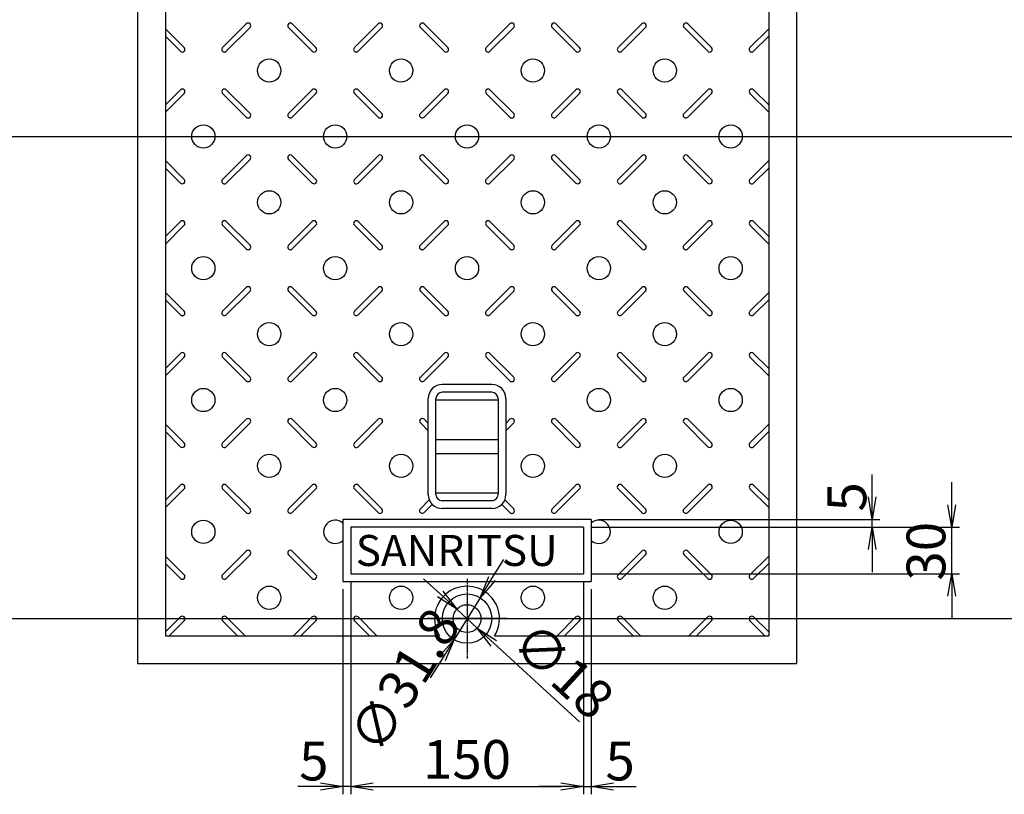
# Model space of a CAD drawing. Extents: x 84566 to 93119, y 34558 to 37528.
# Drawn here: x 91135 to 91770, y 35935 to 36435 of the extents above; entities that cross this region are included whole.
import ezdxf

# ---------------------------------------------------------------- set-up
doc = ezdxf.new("R2010")
doc.units = 0
doc.header["$LTSCALE"] = 10
doc.header["$PDMODE"] = 34
doc.linetypes.add('CENTER', pattern=[2, 1.25, -0.25, 0.25, -0.25])
doc.layers.get('0').update_dxf_attribs({"linetype": 'CONTINUOUS'})
doc.layers.get('DEFPOINTS').update_dxf_attribs({"color": 8, "linetype": 'CONTINUOUS'})
for name, color, linetype in [('CENTER', 1, 'CENTER'), ('sunpou', 1, 'CONTINUOUS'), ('模様', 3, 'CONTINUOUS'), ('蓋', 6, 'CONTINUOUS')]:
    doc.layers.add(name, color=color, linetype=linetype)
doc.styles.get("Standard").update_dxf_attribs({"font": 'ROMANS.SHX', "width": 0.8, "bigfont": 'extfont.shx'})
doc.dimstyles.new('1-5', dxfattribs={"dimscale": 5, "dimtxt": 5, "dimasz": 2.9, "dimexe": 1, "dimexo": 1, "dimgap": 1, "dimtad": 3, "dimdec": 3, "dimdsep": 46, "dimtxsty": 'STANDARD', "dimblk": 'OPEN', "dimcen": 0.09, "dimclrd": 1, "dimclre": 1, "dimclrt": 7, "dimadec": 0, "dimazin": 2, "dimtfac": 1, "dimtdec": 3, "dimtmove": 2, "dimatfit": 1, "dimldrblk": 'OPEN', "dimfxl": 1, "dimtolj": 1, "dimtzin": 0, "dimlwd": -1, "dimlwe": -1, "dimarcsym": 0})

# ---------------------------------------------------------------- blocks, each defined once
blk = doc.blocks.new('_OPEN')
at = {"color": 0, "linetype": 'ByBlock'}
for p, q in [((-1, 0.167), (0, 0)), ((0, 0), (-1, -0.167)), ((0, 0), (-1, 0))]:
    blk.add_line(p, q, dxfattribs=at)
blk = doc.blocks.new('*D201')
at = {"layer": 'DEFPOINTS', "color": 0, "lineweight": -2, "transparency": 16777216}
for p in [(91498.7, 36107.26), (91736.2, 36107.26), (91498.7, 36077.26)]:
    blk.add_point(p, dxfattribs=at)
at = {"layer": 'sunpou', "color": 1, "transparency": 16777216}
for p, q in [((91736.2, 36121.76), (91736.2, 36136.26)), ((91503.7, 36107.26), (91741.2, 36107.26)), ((91736.2, 36077.26), (91736.2, 36107.26)), ((91503.7, 36077.26), (91741.2, 36077.26)), ((91736.2, 36062.76), (91736.2, 36048.26))]:
    blk.add_line(p, q, dxfattribs=at)
at = {"layer": 'sunpou', "color": 1, "transparency": 16777216, "xscale": 14.5, "yscale": 14.5, "zscale": 14.5}
for p, rotation in [((91736.2, 36107.26), 270), ((91736.2, 36077.26), 90)]:
    blk.add_blockref('_OPEN', p, dxfattribs=dict(at, rotation=rotation))
at = {"layer": 'sunpou', "color": 7, "transparency": 16777216, "insert": (91719.62, 36091.76), "char_height": 25, "attachment_point": 5, "rotation": 90}
blk.add_mtext('\\A1;30', dxfattribs=at)
blk = doc.blocks.new('*D202')
at = {"layer": 'DEFPOINTS', "color": 0, "lineweight": -2, "transparency": 16777216}
for p in [(91503.7, 36112.26), (91684.95, 36112.26), (91498.7, 36107.26)]:
    blk.add_point(p, dxfattribs=at)
at = {"layer": 'sunpou', "color": 1, "transparency": 16777216}
for p, q in [((91684.95, 36126.76), (91684.95, 36141.26)), ((91508.7, 36112.26), (91689.95, 36112.26)), ((91684.95, 36107.26), (91684.95, 36112.26)), ((91503.7, 36107.26), (91689.95, 36107.26)), ((91684.95, 36092.76), (91684.95, 36078.26))]:
    blk.add_line(p, q, dxfattribs=at)
at = {"layer": 'sunpou', "color": 1, "transparency": 16777216, "xscale": 14.5, "yscale": 14.5, "zscale": 14.5}
for p, rotation in [((91684.95, 36112.26), 270), ((91684.95, 36107.26), 90)]:
    blk.add_blockref('_OPEN', p, dxfattribs=dict(at, rotation=rotation))
at = {"layer": 'sunpou', "color": 7, "transparency": 16777216, "insert": (91668.62, 36126.8), "char_height": 25, "attachment_point": 5, "rotation": 90}
blk.add_mtext('\\A1;5', dxfattribs=at)
blk = doc.blocks.new('*D203')
at = {"layer": 'DEFPOINTS', "color": 0, "lineweight": -2, "transparency": 16777216}
for p in [(91417.07, 36054.35), (91430.33, 36042.17)]:
    blk.add_point(p, dxfattribs=at)
at = {"layer": 'sunpou', "color": 1, "transparency": 16777216}
for p, q in [((91406.39, 36064.16), (91395.72, 36073.97)), ((91417.07, 36054.35), (91430.33, 36042.17)), ((91496.21, 35981.63), (91441, 36032.36))]:
    blk.add_line(p, q, dxfattribs=at)
at = {"layer": 'sunpou', "color": 1, "transparency": 16777216, "xscale": 14.5, "yscale": 14.5, "zscale": 14.5}
for p, rotation in [((91417.07, 36054.35), 317.4235530514368), ((91430.33, 36042.17), 137.4235530514368)]:
    blk.add_blockref('_OPEN', p, dxfattribs=dict(at, rotation=rotation))
at = {"layer": 'sunpou', "color": 7, "transparency": 16777216, "insert": (91485.79, 36014.98), "char_height": 25, "attachment_point": 5, "rotation": 317.42355}
blk.add_mtext('\\A1;∅18', dxfattribs=at)
blk = doc.blocks.new('*D204')
at = {"layer": 'DEFPOINTS', "color": 0, "lineweight": -2, "transparency": 16777216}
for p in [(91348.7, 36077.26), (91498.7, 36077.26), (91498.7, 35939.97)]:
    blk.add_point(p, dxfattribs=at)
at = {"layer": 'sunpou', "color": 1, "transparency": 16777216}
for p, q in [((91348.7, 36072.26), (91348.7, 35934.97)), ((91498.7, 36072.26), (91498.7, 35934.97)), ((91363.2, 35939.97), (91484.2, 35939.97))]:
    blk.add_line(p, q, dxfattribs=at)
at = {"layer": 'sunpou', "color": 1, "transparency": 16777216, "xscale": 14.5, "yscale": 14.5, "zscale": 14.5, "rotation": 180}
blk.add_blockref('_OPEN', (91348.7, 35939.97), dxfattribs=at)
at = {"layer": 'sunpou', "color": 1, "transparency": 16777216, "xscale": 14.5, "yscale": 14.5, "zscale": 14.5}
blk.add_blockref('_OPEN', (91498.7, 35939.97), dxfattribs=at)
at = {"layer": 'sunpou', "color": 7, "transparency": 16777216, "insert": (91423.7, 35957.47), "char_height": 25, "attachment_point": 5}
blk.add_mtext('\\A1;150', dxfattribs=at)
blk = doc.blocks.new('*D205')
at = {"layer": 'DEFPOINTS', "color": 0, "lineweight": -2, "transparency": 16777216}
for p in [(91432.09, 36061.77), (91415.31, 36034.75)]:
    blk.add_point(p, dxfattribs=at)
at = {"layer": 'sunpou', "color": 1, "transparency": 16777216}
for p, q in [((91439.74, 36074.08), (91447.39, 36086.4)), ((91432.09, 36061.77), (91415.31, 36034.75)), ((91407.66, 36022.43), (91400.01, 36010.12))]:
    blk.add_line(p, q, dxfattribs=at)
at = {"layer": 'sunpou', "color": 1, "transparency": 16777216, "xscale": 14.5, "yscale": 14.5, "zscale": 14.5}
for p, rotation in [((91432.09, 36061.77), 238.1566098276838), ((91415.31, 36034.75), 58.15660982768381)]:
    blk.add_blockref('_OPEN', p, dxfattribs=dict(at, rotation=rotation))
at = {"layer": 'sunpou', "color": 7, "transparency": 16777216, "insert": (91383.33, 36008.48), "char_height": 25, "attachment_point": 5, "rotation": 58.15661}
blk.add_mtext('\\A1;∅31.8', dxfattribs=at)
blk = doc.blocks.new('*D206')
at = {"layer": 'DEFPOINTS', "color": 0, "lineweight": -2, "transparency": 16777216}
for p in [(91498.7, 36077.26), (91503.7, 36072.26), (91503.7, 35939.97)]:
    blk.add_point(p, dxfattribs=at)
at = {"layer": 'sunpou', "color": 1, "transparency": 16777216}
for p, q in [((91498.7, 36072.26), (91498.7, 35934.97)), ((91503.7, 36067.26), (91503.7, 35934.97)), ((91484.2, 35939.97), (91469.7, 35939.97)), ((91498.7, 35939.97), (91503.7, 35939.97)), ((91518.2, 35939.97), (91532.7, 35939.97))]:
    blk.add_line(p, q, dxfattribs=at)
at = {"layer": 'sunpou', "color": 1, "transparency": 16777216, "xscale": 14.5, "yscale": 14.5, "zscale": 14.5}
blk.add_blockref('_OPEN', (91498.7, 35939.97), dxfattribs=at)
at = {"layer": 'sunpou', "color": 1, "transparency": 16777216, "xscale": 14.5, "yscale": 14.5, "zscale": 14.5, "rotation": 180}
blk.add_blockref('_OPEN', (91503.7, 35939.97), dxfattribs=at)
at = {"layer": 'sunpou', "color": 7, "transparency": 16777216, "insert": (91522.44, 35956.43), "char_height": 25, "attachment_point": 5}
blk.add_mtext('\\A1;5', dxfattribs=at)
blk = doc.blocks.new('*D246')
at = {"layer": 'DEFPOINTS', "color": 0, "lineweight": -2, "transparency": 16777216}
for p in [(91343.7, 36072.26), (91348.7, 36077.26), (91343.7, 35939.97)]:
    blk.add_point(p, dxfattribs=at)
at = {"layer": 'sunpou', "color": 1, "transparency": 16777216}
for p, q in [((91348.7, 36072.26), (91348.7, 35934.97)), ((91343.7, 36067.26), (91343.7, 35934.97)), ((91329.2, 35939.97), (91314.7, 35939.97)), ((91348.7, 35939.97), (91343.7, 35939.97)), ((91363.2, 35939.97), (91377.7, 35939.97))]:
    blk.add_line(p, q, dxfattribs=at)
at = {"layer": 'sunpou', "color": 1, "transparency": 16777216, "xscale": 14.5, "yscale": 14.5, "zscale": 14.5}
blk.add_blockref('_OPEN', (91343.7, 35939.97), dxfattribs=at)
at = {"layer": 'sunpou', "color": 1, "transparency": 16777216, "xscale": 14.5, "yscale": 14.5, "zscale": 14.5, "rotation": 180}
blk.add_blockref('_OPEN', (91348.7, 35939.97), dxfattribs=at)
at = {"layer": 'sunpou', "color": 7, "transparency": 16777216, "insert": (91324.95, 35956.43), "char_height": 25, "attachment_point": 5}
blk.add_mtext('\\A1;5', dxfattribs=at)

msp = doc.modelspace()

# ---------------------------------------------------------------- linework, layer by layer
at = {"layer": 'CENTER', "linetype": 'CENTER', "ltscale": 0.1}
for p, q in [((91423.69848866, 36073.86650846), (91423.69848866, 36022.65167708)), ((91449.30590434, 36048.25909277), (91398.09107297, 36048.25909277))]:
    msp.add_line(p, q, dxfattribs=at)
at = {"layer": 'DEFPOINTS', "lineweight": -2}
for p, q in [((90410.60060049, 36359.25909277), (92258.02832628, 36359.25909277)), ((90335.38229069, 36048.25909277), (91227.76184397, 36048.25909277)), ((90410.60060049, 36048.25909277), (92258.02832628, 36048.25909277))]:
    msp.add_line(p, q, dxfattribs=at)
at = {"layer": '模様', "color": 3}
for p, q in [((91229.19848866, 36428.66325582), (91241.28732342, 36416.57442106)), ((91281.38316037, 36431.84792753), (91266.10965389, 36416.57442106)), ((91283.78732342, 36429.44376448), (91268.51381695, 36414.170258)), ((91308.60965389, 36429.44376448), (91323.88316037, 36414.170258)), ((91311.01381695, 36431.84792753), (91326.28732342, 36416.57442106)), ((91366.38316037, 36431.84792753), (91351.10965389, 36416.57442106)), ((91368.78732342, 36429.44376448), (91353.51381695, 36414.170258)), ((91393.60965389, 36429.44376448), (91408.88316037, 36414.170258)), ((91396.01381695, 36431.84792753), (91411.28732342, 36416.57442106)), ((91451.38316037, 36431.84792753), (91436.10965389, 36416.57442106)), ((91453.78732342, 36429.44376448), (91438.51381695, 36414.170258)), ((91478.60965389, 36429.44376448), (91493.88316037, 36414.170258)), ((91481.01381695, 36431.84792753), (91496.28732342, 36416.57442106)), ((91536.38316037, 36431.84792753), (91521.10965389, 36416.57442106)), ((91538.78732342, 36429.44376448), (91523.51381695, 36414.170258)), ((91563.60965389, 36429.44376448), (91578.88316037, 36414.170258)), ((91566.01381695, 36431.84792753), (91581.28732342, 36416.57442106)), ((91618.19848866, 36428.66325582), (91606.10965389, 36416.57442106)), ((91229.19848866, 36423.85492971), (91238.88316037, 36414.170258)), ((91618.19848866, 36423.85492971), (91608.51381695, 36414.170258)), ((91229.19848866, 36379.66325582), (91238.88316037, 36389.34792753)), ((91283.78732342, 36374.07442106), (91268.51381695, 36389.34792753)), ((91308.60965389, 36374.07442106), (91323.88316037, 36389.34792753)), ((91368.78732342, 36374.07442106), (91353.51381695, 36389.34792753)), ((91393.60965389, 36374.07442106), (91408.88316037, 36389.34792753)), ((91453.78732342, 36374.07442106), (91438.51381695, 36389.34792753)), ((91478.60965389, 36374.07442106), (91493.88316037, 36389.34792753)), ((91538.78732342, 36374.07442106), (91523.51381695, 36389.34792753)), ((91563.60965389, 36374.07442106), (91578.88316037, 36389.34792753)), ((91618.19848866, 36379.66325582), (91608.51381695, 36389.34792753)), ((91229.19848866, 36374.85492971), (91241.28732342, 36386.94376448)), ((91281.38316037, 36371.670258), (91266.10965389, 36386.94376448)), ((91311.01381695, 36371.670258), (91326.28732342, 36386.94376448)), ((91366.38316037, 36371.670258), (91351.10965389, 36386.94376448)), ((91396.01381695, 36371.670258), (91411.28732342, 36386.94376448)), ((91451.38316037, 36371.670258), (91436.10965389, 36386.94376448)), ((91481.01381695, 36371.670258), (91496.28732342, 36386.94376448)), ((91536.38316037, 36371.670258), (91521.10965389, 36386.94376448)), ((91566.01381695, 36371.670258), (91581.28732342, 36386.94376448)), ((91618.19848866, 36374.85492971), (91606.10965389, 36386.94376448)), ((91281.38316037, 36346.84792753), (91266.10965389, 36331.57442106)), ((91283.78732342, 36344.44376448), (91268.51381695, 36329.170258)), ((91308.60965389, 36344.44376448), (91323.88316037, 36329.170258)), ((91311.01381695, 36346.84792753), (91326.28732342, 36331.57442106)), ((91366.38316037, 36346.84792753), (91351.10965389, 36331.57442106)), ((91368.78732342, 36344.44376448), (91353.51381695, 36329.170258)), ((91393.60965389, 36344.44376448), (91408.88316037, 36329.170258)), ((91396.01381695, 36346.84792753), (91411.28732342, 36331.57442106)), ((91451.38316037, 36346.84792753), (91436.10965389, 36331.57442106)), ((91453.78732342, 36344.44376448), (91438.51381695, 36329.170258)), ((91478.60965389, 36344.44376448), (91493.88316037, 36329.170258)), ((91481.01381695, 36346.84792753), (91496.28732342, 36331.57442106)), ((91536.38316037, 36346.84792753), (91521.10965389, 36331.57442106)), ((91538.78732342, 36344.44376448), (91523.51381695, 36329.170258)), ((91563.60965389, 36344.44376448), (91578.88316037, 36329.170258)), ((91566.01381695, 36346.84792753), (91581.28732342, 36331.57442106)), ((91229.19848866, 36343.66325582), (91241.28732342, 36331.57442106)), ((91229.19848866, 36338.85492971), (91238.88316037, 36329.170258)), ((91618.19848866, 36343.66325582), (91606.10965389, 36331.57442106)), ((91618.19848866, 36338.85492971), (91608.51381695, 36329.170258)), ((91229.19848866, 36294.66325582), (91238.88316037, 36304.34792753)), ((91229.19848866, 36289.85492971), (91241.28732342, 36301.94376448)), ((91281.38316037, 36286.670258), (91266.10965389, 36301.94376448)), ((91283.78732342, 36289.07442106), (91268.51381695, 36304.34792753)), ((91308.60965389, 36289.07442106), (91323.88316037, 36304.34792753)), ((91311.01381695, 36286.670258), (91326.28732342, 36301.94376448)), ((91366.38316037, 36286.670258), (91351.10965389, 36301.94376448)), ((91368.78732342, 36289.07442106), (91353.51381695, 36304.34792753)), ((91393.60965389, 36289.07442106), (91408.88316037, 36304.34792753)), ((91396.01381695, 36286.670258), (91411.28732342, 36301.94376448)), ((91451.38316037, 36286.670258), (91436.10965389, 36301.94376448)), ((91453.78732342, 36289.07442106), (91438.51381695, 36304.34792753)), ((91478.60965389, 36289.07442106), (91493.88316037, 36304.34792753)), ((91481.01381695, 36286.670258), (91496.28732342, 36301.94376448)), ((91536.38316037, 36286.670258), (91521.10965389, 36301.94376448)), ((91538.78732342, 36289.07442106), (91523.51381695, 36304.34792753)), ((91563.60965389, 36289.07442106), (91578.88316037, 36304.34792753)), ((91566.01381695, 36286.670258), (91581.28732342, 36301.94376448)), ((91618.19848866, 36289.85492971), (91606.10965389, 36301.94376448)), ((91618.19848866, 36294.66325582), (91608.51381695, 36304.34792753)), ((91281.38316037, 36261.84792753), (91266.10965389, 36246.57442106)), ((91311.01381695, 36261.84792753), (91326.28732342, 36246.57442106)), ((91366.38316037, 36261.84792753), (91351.10965389, 36246.57442106)), ((91396.01381695, 36261.84792753), (91411.28732342, 36246.57442106)), ((91451.38316037, 36261.84792753), (91436.10965389, 36246.57442106)), ((91481.01381695, 36261.84792753), (91496.28732342, 36246.57442106)), ((91536.38316037, 36261.84792753), (91521.10965389, 36246.57442106)), ((91566.01381695, 36261.84792753), (91581.28732342, 36246.57442106)), ((91229.19848866, 36258.66325582), (91241.28732342, 36246.57442106)), ((91283.78732342, 36259.44376448), (91268.51381695, 36244.170258)), ((91308.60965389, 36259.44376448), (91323.88316037, 36244.170258)), ((91368.78732342, 36259.44376448), (91353.51381695, 36244.170258)), ((91393.60965389, 36259.44376448), (91408.88316037, 36244.170258)), ((91453.78732342, 36259.44376448), (91438.51381695, 36244.170258)), ((91478.60965389, 36259.44376448), (91493.88316037, 36244.170258)), ((91538.78732342, 36259.44376448), (91523.51381695, 36244.170258)), ((91563.60965389, 36259.44376448), (91578.88316037, 36244.170258)), ((91618.19848866, 36258.66325582), (91606.10965389, 36246.57442106)), ((91229.19848866, 36253.85492971), (91238.88316037, 36244.170258)), ((91618.19848866, 36253.85492971), (91608.51381695, 36244.170258)), ((91229.19848866, 36209.66325582), (91238.88316037, 36219.34792753)), ((91283.78732342, 36204.07442106), (91268.51381695, 36219.34792753)), ((91308.60965389, 36204.07442106), (91323.88316037, 36219.34792753)), ((91368.78732342, 36204.07442106), (91353.51381695, 36219.34792753)), ((91393.60965389, 36204.07442106), (91408.88316037, 36219.34792753)), ((91453.78732342, 36204.07442106), (91438.51381695, 36219.34792753)), ((91478.60965389, 36204.07442106), (91493.88316037, 36219.34792753)), ((91538.78732342, 36204.07442106), (91523.51381695, 36219.34792753)), ((91563.60965389, 36204.07442106), (91578.88316037, 36219.34792753)), ((91618.19848866, 36209.66325582), (91608.51381695, 36219.34792753)), ((91229.19848866, 36204.85492971), (91241.28732342, 36216.94376448)), ((91281.38316037, 36201.670258), (91266.10965389, 36216.94376448)), ((91311.01381695, 36201.670258), (91326.28732342, 36216.94376448)), ((91366.38316037, 36201.670258), (91351.10965389, 36216.94376448)), ((91396.01381695, 36201.670258), (91411.28732342, 36216.94376448)), ((91451.38316037, 36201.670258), (91436.10965389, 36216.94376448)), ((91481.01381695, 36201.670258), (91496.28732342, 36216.94376448)), ((91536.38316037, 36201.670258), (91521.10965389, 36216.94376448)), ((91566.01381695, 36201.670258), (91581.28732342, 36216.94376448)), ((91618.19848866, 36204.85492971), (91606.10965389, 36216.94376448)), ((91229.19848866, 36173.66325582), (91241.28732342, 36161.57442106)), ((91281.38316037, 36176.84792753), (91266.10965389, 36161.57442106)), ((91283.78732342, 36174.44376448), (91268.51381695, 36159.170258)), ((91308.60965389, 36174.44376448), (91323.88316037, 36159.170258)), ((91311.01381695, 36176.84792753), (91326.28732342, 36161.57442106)), ((91366.38316037, 36176.84792753), (91351.10965389, 36161.57442106)), ((91368.78732342, 36174.44376448), (91353.51381695, 36159.170258)), ((91393.60965389, 36174.44376448), (91398.69858886, 36169.35482951)), ((91396.01381695, 36176.84792753), (91398.69858886, 36174.16315562)), ((91451.38316037, 36176.84792753), (91448.69838846, 36174.16315562)), ((91453.78732342, 36174.44376448), (91448.69838846, 36169.35482951)), ((91478.60965389, 36174.44376448), (91493.88316037, 36159.170258)), ((91481.01381695, 36176.84792753), (91496.28732342, 36161.57442106)), ((91536.38316037, 36176.84792753), (91521.10965389, 36161.57442106)), ((91538.78732342, 36174.44376448), (91523.51381695, 36159.170258)), ((91563.60965389, 36174.44376448), (91578.88316037, 36159.170258)), ((91566.01381695, 36176.84792753), (91581.28732342, 36161.57442106)), ((91618.19848866, 36173.66325582), (91606.10965389, 36161.57442106)), ((91229.19848866, 36168.85492971), (91238.88316037, 36159.170258)), ((91618.19848866, 36168.85492971), (91608.51381695, 36159.170258)), ((91229.19848866, 36124.66325582), (91238.88316037, 36134.34792753)), ((91229.19848866, 36119.85492971), (91241.28732342, 36131.94376448)), ((91281.38316037, 36116.670258), (91266.10965389, 36131.94376448)), ((91283.78732342, 36119.07442106), (91268.51381695, 36134.34792753)), ((91308.60965389, 36119.07442106), (91323.88316037, 36134.34792753)), ((91311.01381695, 36116.670258), (91326.28732342, 36131.94376448)), ((91366.38316037, 36116.670258), (91351.10965389, 36131.94376448)), ((91368.78732342, 36119.07442106), (91353.51381695, 36134.34792753)), ((91478.60965389, 36119.07442106), (91493.88316037, 36134.34792753)), ((91481.01381695, 36116.670258), (91496.28732342, 36131.94376448)), ((91536.38316037, 36116.670258), (91521.10965389, 36131.94376448)), ((91538.78732342, 36119.07442106), (91523.51381695, 36134.34792753)), ((91563.60965389, 36119.07442106), (91578.88316037, 36134.34792753)), ((91566.01381695, 36116.670258), (91581.28732342, 36131.94376448)), ((91618.19848866, 36119.85492971), (91606.10965389, 36131.94376448)), ((91618.19848866, 36124.66325582), (91608.51381695, 36134.34792753)), ((91393.60965389, 36119.07442106), (91399.37374804, 36124.83851521)), ((91453.78732342, 36119.07442106), (91448.0230878, 36124.83865668)), ((91396.01381695, 36116.670258), (91401.28673937, 36121.94318043)), ((91451.38316037, 36116.670258), (91446.11013739, 36121.94328098)), ((91281.38316037, 36091.84792753), (91266.10965389, 36076.57442106)), ((91311.01381695, 36091.84792753), (91326.28732342, 36076.57442106)), ((91536.38316037, 36091.84792753), (91521.10965389, 36076.57442106)), ((91566.01381695, 36091.84792753), (91581.28732342, 36076.57442106)), ((91229.19848866, 36088.66325582), (91241.28732342, 36076.57442106)), ((91283.78732342, 36089.44376448), (91268.51381695, 36074.170258)), ((91308.60965389, 36089.44376448), (91323.88316037, 36074.170258)), ((91538.78732342, 36089.44376448), (91523.51381695, 36074.170258)), ((91563.60965389, 36089.44376448), (91578.88316037, 36074.170258)), ((91618.19848866, 36088.66325582), (91606.10965389, 36076.57442106)), ((91229.19848866, 36083.85492971), (91238.88316037, 36074.170258)), ((91618.19848866, 36083.85492971), (91608.51381695, 36074.170258)), ((91229.19848866, 36039.66325582), (91238.88316037, 36049.34792753)), ((91231.60265171, 36037.25909277), (91241.28732342, 36046.94376448)), ((91275.7943256, 36037.25909277), (91266.10965389, 36046.94376448)), ((91280.60265171, 36037.25909277), (91268.51381695, 36049.34792753)), ((91311.7943256, 36037.25909277), (91323.88316037, 36049.34792753)), ((91316.60265171, 36037.25909277), (91326.28732342, 36046.94376448)), ((91360.7943256, 36037.25909277), (91351.10965389, 36046.94376448)), ((91365.60265171, 36037.25909277), (91353.51381695, 36049.34792753)), ((91481.7943256, 36037.25909277), (91493.88316037, 36049.34792753)), ((91486.60265171, 36037.25909277), (91496.28732342, 36046.94376448)), ((91530.7943256, 36037.25909277), (91521.10965389, 36046.94376448)), ((91535.60265171, 36037.25909277), (91523.51381695, 36049.34792753)), ((91566.7943256, 36037.25909277), (91578.88316037, 36049.34792753)), ((91571.60265171, 36037.25909277), (91581.28732342, 36046.94376448)), ((91615.7943256, 36037.25909277), (91606.10965389, 36046.94376448)), ((91618.19848866, 36039.66325582), (91608.51381695, 36049.34792753))]:
    msp.add_line(p, q, dxfattribs=at)
for centre in [(91296.19848866, 36401.75909277), (91381.19848866, 36401.75909277), (91466.19848866, 36401.75909277), (91551.19848866, 36401.75909277), (91253.69848866, 36359.25909277), (91338.69848866, 36359.25909277), (91423.69848866, 36359.25909277), (91508.69848866, 36359.25909277), (91593.69848866, 36359.25909277), (91296.19848866, 36316.75909277), (91381.19848866, 36316.75909277), (91466.19848866, 36316.75909277), (91551.19848866, 36316.75909277), (91253.69848866, 36274.25909277), (91338.69848866, 36274.25909277), (91423.69848866, 36274.25909277), (91508.69848866, 36274.25909277), (91593.69848866, 36274.25909277), (91296.19848866, 36231.75909277), (91381.19848866, 36231.75909277), (91466.19848866, 36231.75909277), (91551.19848866, 36231.75909277), (91253.69848866, 36189.25909277), (91338.69848866, 36189.25909277), (91508.69848866, 36189.25909277), (91593.69848866, 36189.25909277), (91296.19848866, 36146.75909277), (91381.19848866, 36146.75909277), (91466.19848866, 36146.75909277), (91551.19848866, 36146.75909277), (91253.69848866, 36104.25909277), (91593.69848866, 36104.25909277), (91296.19848866, 36061.75909277), (91381.19848866, 36061.75909277), (91466.19848866, 36061.75909277), (91551.19848866, 36061.75909277)]:
    msp.add_circle(centre, 7.5, dxfattribs=at)
for centre, radius, start, end in [((91282.58524189, 36430.64584601), 1.7, 314.9999999994, 134.9999999994), ((91309.81173542, 36430.64584601), 1.7, 45.0000000006, 225.0000000006), ((91367.58524189, 36430.64584601), 1.7, 314.9999999994, 134.9999999994), ((91394.81173542, 36430.64584601), 1.7, 45.0000000006, 225.0000000006), ((91452.58524189, 36430.64584601), 1.7, 314.9999999994, 134.9999999994), ((91479.81173542, 36430.64584601), 1.7, 45.0000000006, 225.0000000006), ((91537.58524189, 36430.64584601), 1.7, 314.9999999994, 134.9999999994), ((91564.81173542, 36430.64584601), 1.7, 45.0000000006, 225.0000000006), ((91240.08524189, 36415.37233953), 1.7, 225.0000000006, 45.0000000006), ((91267.31173542, 36415.37233953), 1.7, 134.9999999994, 314.9999999994), ((91325.08524189, 36415.37233953), 1.7, 225.0000000006, 45.0000000006), ((91352.31173542, 36415.37233953), 1.7, 134.9999999994, 314.9999999994), ((91410.08524189, 36415.37233953), 1.7, 225.0000000006, 45.0000000006), ((91437.31173542, 36415.37233953), 1.7, 134.9999999994, 314.9999999994), ((91495.08524189, 36415.37233953), 1.7, 225.0000000006, 45.0000000006), ((91522.31173542, 36415.37233953), 1.7, 134.9999999994, 314.9999999994), ((91580.08524189, 36415.37233953), 1.7, 225.0000000006, 45.0000000006), ((91607.31173542, 36415.37233953), 1.7, 134.9999999994, 314.9999999994), ((91240.08524189, 36388.14584601), 1.7, 314.9999999994, 134.9999999994), ((91267.31173542, 36388.14584601), 1.7, 45.0000000006, 225.0000000006), ((91325.08524189, 36388.14584601), 1.7, 314.9999999994, 134.9999999994), ((91352.31173542, 36388.14584601), 1.7, 45.0000000006, 225.0000000006), ((91410.08524189, 36388.14584601), 1.7, 314.9999999994, 134.9999999994), ((91437.31173542, 36388.14584601), 1.7, 45.0000000006, 225.0000000006), ((91495.08524189, 36388.14584601), 1.7, 314.9999999994, 134.9999999994), ((91522.31173542, 36388.14584601), 1.7, 45.0000000006, 225.0000000006), ((91580.08524189, 36388.14584601), 1.7, 314.9999999994, 134.9999999994), ((91607.31173542, 36388.14584601), 1.7, 45.0000000006, 225.0000000006), ((91282.58524189, 36372.87233953), 1.7, 225.0000000006, 45.0000000006), ((91309.81173542, 36372.87233953), 1.7, 134.9999999994, 314.9999999994), ((91367.58524189, 36372.87233953), 1.7, 225.0000000006, 45.0000000006), ((91394.81173542, 36372.87233953), 1.7, 134.9999999994, 314.9999999994), ((91452.58524189, 36372.87233953), 1.7, 225.0000000006, 45.0000000006), ((91479.81173542, 36372.87233953), 1.7, 134.9999999994, 314.9999999994), ((91537.58524189, 36372.87233953), 1.7, 225.0000000006, 45.0000000006), ((91564.81173542, 36372.87233953), 1.7, 134.9999999994, 314.9999999994), ((91282.58524189, 36345.64584601), 1.7, 314.9999999994, 134.9999999994), ((91309.81173542, 36345.64584601), 1.7, 45.0000000006, 225.0000000006), ((91367.58524189, 36345.64584601), 1.7, 314.9999999994, 134.9999999994), ((91394.81173542, 36345.64584601), 1.7, 45.0000000006, 225.0000000006), ((91452.58524189, 36345.64584601), 1.7, 314.9999999994, 134.9999999994), ((91479.81173542, 36345.64584601), 1.7, 45.0000000006, 225.0000000006), ((91537.58524189, 36345.64584601), 1.7, 314.9999999994, 134.9999999994), ((91564.81173542, 36345.64584601), 1.7, 45.0000000006, 225.0000000006), ((91240.08524189, 36330.37233953), 1.7, 225.0000000006, 45.0000000006), ((91267.31173542, 36330.37233953), 1.7, 134.9999999994, 314.9999999994), ((91325.08524189, 36330.37233953), 1.7, 225.0000000006, 45.0000000006), ((91352.31173542, 36330.37233953), 1.7, 134.9999999994, 314.9999999994), ((91410.08524189, 36330.37233953), 1.7, 225.0000000006, 45.0000000006), ((91437.31173542, 36330.37233953), 1.7, 134.9999999994, 314.9999999994), ((91495.08524189, 36330.37233953), 1.7, 225.0000000006, 45.0000000006), ((91522.31173542, 36330.37233953), 1.7, 134.9999999994, 314.9999999994), ((91580.08524189, 36330.37233953), 1.7, 225.0000000006, 45.0000000006), ((91607.31173542, 36330.37233953), 1.7, 134.9999999994, 314.9999999994), ((91240.08524189, 36303.14584601), 1.7, 314.9999999994, 134.9999999994), ((91267.31173542, 36303.14584601), 1.7, 45.0000000006, 225.0000000006), ((91325.08524189, 36303.14584601), 1.7, 314.9999999994, 134.9999999994), ((91352.31173542, 36303.14584601), 1.7, 45.0000000006, 225.0000000006), ((91410.08524189, 36303.14584601), 1.7, 314.9999999994, 134.9999999994), ((91437.31173542, 36303.14584601), 1.7, 45.0000000006, 225.0000000006), ((91495.08524189, 36303.14584601), 1.7, 314.9999999994, 134.9999999994), ((91522.31173542, 36303.14584601), 1.7, 45.0000000006, 225.0000000006), ((91580.08524189, 36303.14584601), 1.7, 314.9999999994, 134.9999999994), ((91607.31173542, 36303.14584601), 1.7, 45.0000000006, 225.0000000006), ((91282.58524189, 36287.87233953), 1.7, 225.0000000006, 45.0000000006), ((91309.81173542, 36287.87233953), 1.7, 134.9999999994, 314.9999999994), ((91367.58524189, 36287.87233953), 1.7, 225.0000000006, 45.0000000006), ((91394.81173542, 36287.87233953), 1.7, 134.9999999994, 314.9999999994), ((91452.58524189, 36287.87233953), 1.7, 225.0000000006, 45.0000000006), ((91479.81173542, 36287.87233953), 1.7, 134.9999999994, 314.9999999994), ((91537.58524189, 36287.87233953), 1.7, 225.0000000006, 45.0000000006), ((91564.81173542, 36287.87233953), 1.7, 134.9999999994, 314.9999999994), ((91282.58524189, 36260.64584601), 1.7, 314.9999999994, 134.9999999994), ((91309.81173542, 36260.64584601), 1.7, 45.0000000006, 225.0000000006), ((91367.58524189, 36260.64584601), 1.7, 314.9999999994, 134.9999999994), ((91394.81173542, 36260.64584601), 1.7, 45.0000000006, 225.0000000006), ((91452.58524189, 36260.64584601), 1.7, 314.9999999994, 134.9999999994), ((91479.81173542, 36260.64584601), 1.7, 45.0000000006, 225.0000000006), ((91537.58524189, 36260.64584601), 1.7, 314.9999999994, 134.9999999994), ((91564.81173542, 36260.64584601), 1.7, 45.0000000006, 225.0000000006), ((91240.08524189, 36245.37233953), 1.7, 225.0000000006, 45.0000000006), ((91267.31173542, 36245.37233953), 1.7, 134.9999999994, 314.9999999994), ((91325.08524189, 36245.37233953), 1.7, 225.0000000006, 45.0000000006), ((91352.31173542, 36245.37233953), 1.7, 134.9999999994, 314.9999999994), ((91410.08524189, 36245.37233953), 1.7, 225.0000000006, 45.0000000006), ((91437.31173542, 36245.37233953), 1.7, 134.9999999994, 314.9999999994), ((91495.08524189, 36245.37233953), 1.7, 225.0000000006, 45.0000000006), ((91522.31173542, 36245.37233953), 1.7, 134.9999999994, 314.9999999994), ((91580.08524189, 36245.37233953), 1.7, 225.0000000006, 45.0000000006), ((91607.31173542, 36245.37233953), 1.7, 134.9999999994, 314.9999999994), ((91240.08524189, 36218.14584601), 1.7, 314.9999999994, 134.9999999994), ((91267.31173542, 36218.14584601), 1.7, 45.0000000006, 225.0000000006), ((91325.08524189, 36218.14584601), 1.7, 314.9999999994, 134.9999999994), ((91352.31173542, 36218.14584601), 1.7, 45.0000000006, 225.0000000006), ((91410.08524189, 36218.14584601), 1.7, 314.9999999994, 134.9999999994), ((91437.31173542, 36218.14584601), 1.7, 45.0000000006, 225.0000000006), ((91495.08524189, 36218.14584601), 1.7, 314.9999999994, 134.9999999994), ((91522.31173542, 36218.14584601), 1.7, 45.0000000006, 225.0000000006), ((91580.08524189, 36218.14584601), 1.7, 314.9999999994, 134.9999999994), ((91607.31173542, 36218.14584601), 1.7, 45.0000000006, 225.0000000006), ((91282.58524189, 36202.87233953), 1.7, 225.0000000006, 45.0000000006), ((91309.81173542, 36202.87233953), 1.7, 134.9999999994, 314.9999999994), ((91367.58524189, 36202.87233953), 1.7, 225.0000000006, 45.0000000006), ((91394.81173542, 36202.87233953), 1.7, 134.9999999994, 314.9999999994), ((91452.58524189, 36202.87233953), 1.7, 225.0000000006, 45.0000000006), ((91479.81173542, 36202.87233953), 1.7, 134.9999999994, 314.9999999994), ((91537.58524189, 36202.87233953), 1.7, 225.0000000006, 45.0000000006), ((91564.81173542, 36202.87233953), 1.7, 134.9999999994, 314.9999999994), ((91282.58524189, 36175.64584601), 1.7, 314.9999999994, 134.9999999994), ((91309.81173542, 36175.64584601), 1.7, 45.0000000006, 225.0000000006), ((91367.58524189, 36175.64584601), 1.7, 314.9999999994, 134.9999999994), ((91394.81173542, 36175.64584601), 1.7, 45.0000000006, 225.0000000006), ((91452.58524189, 36175.64584601), 1.7, 314.9999999994, 134.9999999994), ((91479.81173542, 36175.64584601), 1.7, 45.0000000006, 225.0000000006), ((91537.58524189, 36175.64584601), 1.7, 314.9999999994, 134.9999999994), ((91564.81173542, 36175.64584601), 1.7, 45.0000000006, 225.0000000006), ((91240.08524189, 36160.37233953), 1.7, 225.0000000006, 45.0000000006), ((91267.31173542, 36160.37233953), 1.7, 134.9999999994, 314.9999999994), ((91325.08524189, 36160.37233953), 1.7, 225.0000000006, 45.0000000006), ((91352.31173542, 36160.37233953), 1.7, 134.9999999994, 314.9999999994), ((91495.08524189, 36160.37233953), 1.7, 225.0000000006, 45.0000000006), ((91522.31173542, 36160.37233953), 1.7, 134.9999999994, 314.9999999994), ((91580.08524189, 36160.37233953), 1.7, 225.0000000006, 45.0000000006), ((91607.31173542, 36160.37233953), 1.7, 134.9999999994, 314.9999999994), ((91240.08524189, 36133.14584601), 1.7, 314.9999999994, 134.9999999994), ((91267.31173542, 36133.14584601), 1.7, 45.0000000006, 225.0000000006), ((91325.08524189, 36133.14584601), 1.7, 314.9999999994, 134.9999999994), ((91352.31173542, 36133.14584601), 1.7, 45.0000000006, 225.0000000006), ((91495.08524189, 36133.14584601), 1.7, 314.9999999994, 134.9999999994), ((91522.31173542, 36133.14584601), 1.7, 45.0000000006, 225.0000000006), ((91580.08524189, 36133.14584601), 1.7, 314.9999999994, 134.9999999994), ((91607.31173542, 36133.14584601), 1.7, 45.0000000006, 225.0000000006), ((91282.58524189, 36117.87233953), 1.7, 225.0000000006, 45.0000000006), ((91309.81173542, 36117.87233953), 1.7, 134.9999999994, 314.9999999994), ((91367.58524189, 36117.87233953), 1.7, 225.0000000006, 45.0000000006), ((91394.81173542, 36117.87233953), 1.7, 134.9999999994, 314.9999999994), ((91452.58524189, 36117.87233953), 1.7, 225.0000000006, 45.0000000006), ((91479.81173542, 36117.87233953), 1.7, 134.9999999994, 314.9999999994), ((91537.58524189, 36117.87233953), 1.7, 225.0000000006, 45.0000000006), ((91564.81173542, 36117.87233953), 1.7, 134.9999999994, 314.9999999994), ((91338.69848866, 36104.25909277), 7.5, 48.1896851042, 311.8103148958), ((91508.69848866, 36104.25909277), 7.5, 228.1896851042, 131.8103148958), ((91282.58524189, 36090.64584601), 1.7, 314.9999999994, 134.9999999994), ((91309.81173542, 36090.64584601), 1.7, 45.0000000006, 225.0000000006), ((91537.58524189, 36090.64584601), 1.7, 314.9999999994, 134.9999999994), ((91564.81173542, 36090.64584601), 1.7, 45.0000000006, 225.0000000006), ((91240.08524189, 36075.37233953), 1.7, 225.0000000006, 45.0000000006), ((91267.31173542, 36075.37233953), 1.7, 134.9999999994, 314.9999999994), ((91325.08524189, 36075.37233953), 1.7, 225.0000000006, 45.0000000006), ((91522.31173542, 36075.37233953), 1.7, 134.9999999994, 314.9999999994), ((91580.08524189, 36075.37233953), 1.7, 225.0000000006, 45.0000000006), ((91607.31173542, 36075.37233953), 1.7, 134.9999999994, 314.9999999994), ((91240.08524189, 36048.14584601), 1.7, 314.9999999994, 134.9999999994), ((91267.31173542, 36048.14584601), 1.7, 45.0000000006, 225.0000000006), ((91325.08524189, 36048.14584601), 1.7, 314.9999999994, 134.9999999994), ((91352.31173542, 36048.14584601), 1.7, 45.0000000006, 225.0000000006), ((91495.08524189, 36048.14584601), 1.7, 314.9999999994, 134.9999999994), ((91522.31173542, 36048.14584601), 1.7, 45.0000000006, 225.0000000006), ((91580.08524189, 36048.14584601), 1.7, 314.9999999994, 134.9999999994), ((91607.31173542, 36048.14584601), 1.7, 45.0000000006, 225.0000000006)]:
    msp.add_arc(centre, radius, start, end, dxfattribs=at)
at = {"layer": '蓋'}
for p, q in [((91211.19848866, 36699.25909277), (91211.19848866, 36019.25909277)), ((91636.19848866, 36699.25909277), (91636.19848866, 36019.25909277)), ((91229.19848866, 36681.25909277), (91229.19848866, 36037.25909277)), ((91618.19848866, 36681.25909277), (91618.19848866, 36037.25909277)), ((91439.69838886, 36199.25909277), (91407.69838886, 36199.25909277)), ((91439.69838886, 36194.25909277), (91407.69838886, 36194.25909277)), ((91398.69858886, 36128.21913289), (91398.69858886, 36190.29905265)), ((91403.69858886, 36128.21913289), (91403.69858886, 36190.29905265)), ((91443.69838846, 36190.25909317), (91443.69838846, 36128.25909237)), ((91448.69838846, 36190.25909317), (91448.69838846, 36128.25909237)), ((91439.69838886, 36124.25909277), (91407.69838886, 36124.25909277)), ((91439.69838886, 36119.25909277), (91407.69838886, 36119.25909277)), ((91503.69848866, 36112.25909277), (91343.69848866, 36112.25909277)), ((91343.69848866, 36112.25909277), (91343.69848866, 36072.25909277)), ((91503.69848866, 36112.25909277), (91503.69848866, 36072.25909277)), ((91498.69848866, 36107.25909277), (91348.69848866, 36107.25909277)), ((91348.69848866, 36107.25909277), (91348.69848866, 36077.25909277)), ((91498.69848866, 36107.25909277), (91498.69848866, 36077.25909277)), ((91343.69848866, 36072.25909277), (91503.69848866, 36072.25909277)), ((91348.69848866, 36077.25909277), (91498.69848866, 36077.25909277)), ((91229.19848866, 36037.25909277), (91405.92744479, 36037.25909277)), ((91441.46953252, 36037.25909277), (91618.19848866, 36037.25909277)), ((91211.19848866, 36019.25909277), (91636.19848866, 36019.25909277))]:
    msp.add_line(p, q, dxfattribs=at)
at = {"layer": '蓋', "color": 2}
for p, q in [((91443.69838846, 36189.25909277), (91403.69858886, 36189.25909277)), ((91403.69858886, 36163.75909277), (91443.69838846, 36163.75909277)), ((91403.69858886, 36154.75909277), (91443.69838846, 36154.75909277)), ((91443.69838846, 36129.25909277), (91403.69858886, 36129.25909277))]:
    msp.add_line(p, q, dxfattribs=at)
at = {"layer": '蓋'}
msp.add_circle((91423.69848866, 36048.25909277), 15.9, dxfattribs=at)
at = {"layer": '蓋', "color": 2}
msp.add_circle((91423.69848866, 36048.25909277), 9, dxfattribs=at)
at = {"layer": '蓋'}
for centre, radius, start, end in [((91407.69838886, 36190.25909317), 8.9999996, 90, 180), ((91439.69838886, 36190.25909317), 8.9999996, 0, 90), ((91407.69838886, 36190.25909317), 3.9999996, 90, 180), ((91439.69838886, 36190.25909317), 3.9999996, 0, 90), ((91407.69838886, 36128.25909237), 8.9999996, 180, 270), ((91407.69838886, 36128.25909237), 3.9999996, 180, 270), ((91439.69838886, 36128.25909237), 8.9999996, 270, 0), ((91439.69838886, 36128.25909237), 3.9999996, 270, 0), ((91423.69848866, 36048.25909277), 20.9, 328.2431361411, 211.7568638589)]:
    msp.add_arc(centre, radius, start, end, dxfattribs=at)

# ---------------------------------------------------------------- texts
msp.add_text('SANRITSU', height=20, dxfattribs=at).set_placement((91351.94716664, 36082.23116702))

# ---------------------------------------------------------------- dimensions: what is measured, and where the dimension line sits
at = {"layer": 'sunpou'}
for base, p1, p2, angle, picture, middle in [((91684.95400354, 36112.25909277), (91498.69848866, 36107.25909277), (91503.69848866, 36112.25909277), 90, '*D202', (91668.62059984, 36126.79995866)), ((91736.19936689, 36107.25909277), (91498.69848866, 36077.25909277), (91498.69848866, 36107.25909277), 90, '*D201', (91719.61620431, 36091.75909277)), ((91343.69848866, 35939.96762779), (91348.69848866, 36077.25909277), (91343.69848866, 36072.25909277), 180, '*D246', (91324.95409251, 35956.4318926))]:
    dim = msp.add_linear_dim(base=base, p1=p1, p2=p2, angle=angle, dimstyle='1-5', dxfattribs=at)
    dim.commit()
    dim.dimension.update_dxf_attribs({"geometry": picture, "text_midpoint": middle, "dimtype": 160})
dim = msp.add_diameter_dim_2p(p1=(91432.08731704, 36061.76603759), p2=(91415.30966028, 36034.75214795), dimstyle='1-5', dxfattribs=at)
dim.commit()
dim.dimension.update_dxf_attribs({"geometry": '*D205', "text_midpoint": (91383.33147526, 36008.47856699), "dimtype": 163})
dim = msp.add_linear_dim(base=(91498.69848866, 35939.96762779), p1=(91348.69848866, 36077.25909277), p2=(91498.69848866, 36077.25909277), dimstyle='1-5', dxfattribs=at)
dim.commit()
dim.dimension.update_dxf_attribs({"geometry": '*D204', "text_midpoint": (91423.69848866, 35957.46762779)})
dim = msp.add_diameter_dim_2p(p1=(91417.07111119, 36054.34825264), p2=(91430.32586612, 36042.1699329), dimstyle='1-5', override={"dimtmove": 1}, dxfattribs=at)
dim.commit()
dim.dimension.update_dxf_attribs({"geometry": '*D203', "text_midpoint": (91485.78736781, 36014.97758549)})
dim = msp.add_linear_dim(base=(91503.69848866, 35939.96762779), p1=(91498.69848866, 36077.25909277), p2=(91503.69848866, 36072.25909277), dimstyle='1-5', dxfattribs=at)
dim.commit()
dim.dimension.update_dxf_attribs({"geometry": '*D206', "text_midpoint": (91522.44288481, 35956.4318926), "dimtype": 160})

doc.saveas('drawing.dxf')
